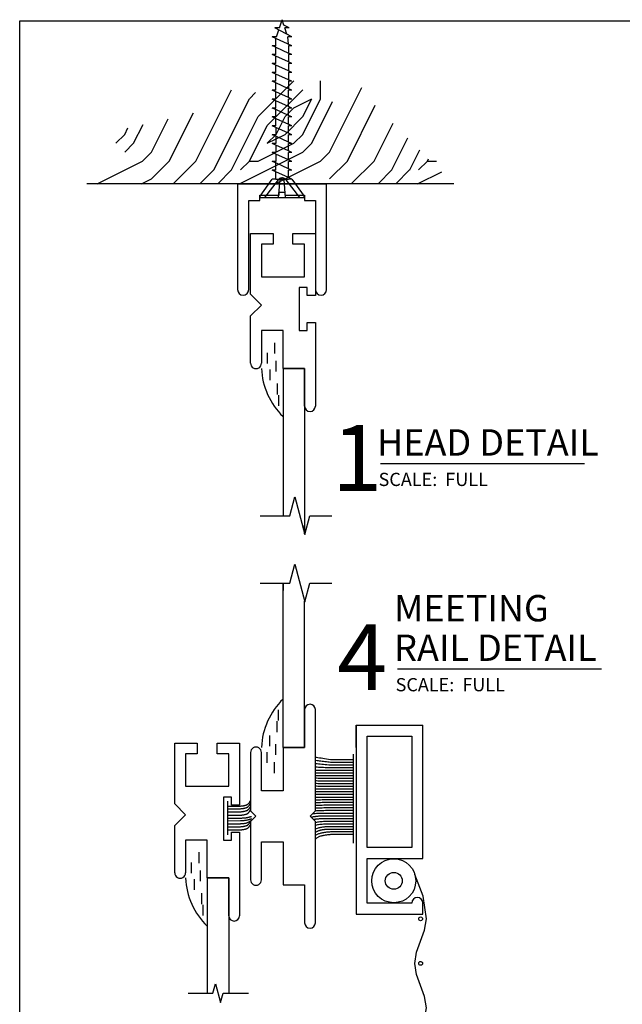
# Model space of a CAD drawing. Extents: x -0.1 to 7.7, y -0.2 to 10.
# Drawn here: x -0.1 to 3.3, y 4.5 to 10 of the extents above; entities that cross this region are included whole.
import ezdxf

# ---------------------------------------------------------------- set-up
doc = ezdxf.new("R2010")
doc.units = 0
doc.header["$MEASUREMENT"] = 0
doc.linetypes.add('HIDDEN', pattern=[0.375, 0.25, -0.125])
for name, color, linetype in [('1', 7, 'Continuous'), ('TRDETAIL1', 7, 'Continuous'), ('TRDETAIL2', 7, 'Continuous'), ('TRDETAIL3', 7, 'Continuous'), ('TRTEXT', 6, 'Continuous')]:
    doc.layers.add(name, color=color, linetype=linetype)
doc.styles.add('ARIAL', font='arial.ttf')
doc.styles.add('ARIALB', font='arialbd.ttf')

# ---------------------------------------------------------------- blocks, each defined once
blk = doc.blocks.new('FLAT')
at = {"linetype": 'Continuous'}
blk.add_line((0, 0.2435), (0, 0.005), dxfattribs=at)
at = {"linetype": 'HIDDEN'}
for p, q in [((0.0995, 0.1463), (0, 0.2222)), ((0, 0.1436), (0.0992, 0.1355)), ((0, 0.1049), (0.0992, 0.113)), ((0.0995, 0.1022), (0, 0.0263))]:
    blk.add_line(p, q, dxfattribs=at)
at = {"color": 7, "linetype": 'Continuous'}
for p, q in [((0.0079, 0.2476), (0.1036, 0.1798)), ((0.1036, 0.16), (0.1036, 0.1798)), ((0.1447, 0.16), (0.1536, 0.1798)), ((0.1536, 0.16), (0.1536, 0.1798)), ((0.1947, 0.16), (0.2036, 0.1798)), ((0.2036, 0.16), (0.2036, 0.1798)), ((0.2447, 0.16), (0.2536, 0.1798)), ((0.2536, 0.16), (0.2536, 0.1798)), ((0.2947, 0.16), (0.3036, 0.1798)), ((0.3036, 0.16), (0.3036, 0.1798)), ((0.3447, 0.16), (0.3536, 0.1798)), ((0.3536, 0.16), (0.3536, 0.1798)), ((0.3947, 0.16), (0.4036, 0.1798)), ((0.4036, 0.16), (0.4036, 0.1798)), ((0.4447, 0.16), (0.4536, 0.1798)), ((0.4536, 0.16), (0.4536, 0.1798)), ((0.4947, 0.16), (0.5036, 0.1798)), ((0.5036, 0.16), (0.5036, 0.1798)), ((0.5447, 0.16), (0.5536, 0.1798)), ((0.5536, 0.16), (0.5536, 0.1798)), ((0.5947, 0.16), (0.6036, 0.1798)), ((0.6036, 0.16), (0.6036, 0.1798)), ((0.6447, 0.16), (0.6536, 0.1798)), ((0.6536, 0.16), (0.6536, 0.1798)), ((0.6947, 0.16), (0.7036, 0.1798)), ((0.7036, 0.16), (0.7036, 0.1798)), ((0.7447, 0.16), (0.7536, 0.1798)), ((0.7536, 0.16), (0.7536, 0.1798)), ((0.7947, 0.16), (0.8036, 0.1798)), ((0.8036, 0.16), (0.8036, 0.1798)), ((0.8447, 0.16), (0.8536, 0.1798)), ((0.8536, 0.0689), (0.9036, 0.1798)), ((0.8536, 0.16), (0.8536, 0.1798)), ((0.9036, 0.1559), (0.9036, 0.1798)), ((0.1036, 0.16), (0.1447, 0.16)), ((0.1036, 0.16), (0.1036, 0.088)), ((0.1123, 0.088), (0.1447, 0.16)), ((0.1536, 0.16), (0.1947, 0.16)), ((0.1623, 0.088), (0.1947, 0.16)), ((0.2447, 0.16), (0.2036, 0.16)), ((0.2123, 0.088), (0.2447, 0.16)), ((0.2947, 0.16), (0.2536, 0.16)), ((0.2623, 0.088), (0.2947, 0.16)), ((0.3447, 0.16), (0.3036, 0.16)), ((0.3123, 0.088), (0.3447, 0.16)), ((0.3947, 0.16), (0.3536, 0.16)), ((0.3623, 0.088), (0.3947, 0.16)), ((0.4036, 0.16), (0.4447, 0.16)), ((0.4447, 0.16), (0.4123, 0.088)), ((0.4536, 0.16), (0.4947, 0.16)), ((0.4623, 0.088), (0.4947, 0.16)), ((0.5036, 0.16), (0.5447, 0.16)), ((0.5123, 0.088), (0.5447, 0.16)), ((0.5536, 0.16), (0.5947, 0.16)), ((0.5623, 0.088), (0.5947, 0.16)), ((0.6036, 0.16), (0.6447, 0.16)), ((0.6123, 0.088), (0.6447, 0.16)), ((0.6536, 0.16), (0.6947, 0.16)), ((0.6623, 0.088), (0.6947, 0.16)), ((0.7036, 0.16), (0.7447, 0.16)), ((0.7123, 0.088), (0.7447, 0.16)), ((0.7536, 0.16), (0.7947, 0.16)), ((0.7623, 0.088), (0.7947, 0.16)), ((0.8036, 0.16), (0.8447, 0.16)), ((0.8447, 0.16), (0.8123, 0.088)), ((0.8536, 0.16), (0.8943, 0.159)), ((0.9036, 0.0689), (0.9536, 0.1652)), ((0.9036, 0.1559), (0.9422, 0.1432)), ((0.9536, 0.1394), (0.9536, 0.1652)), ((0.9536, 0.1394), (1, 0.1242)), ((0.9536, 0.0835), (0.9695, 0.1141)), ((0.9695, 0.1141), (1, 0.1242)), ((0.1036, 0.0689), (0.0079, 0.0009)), ((0.1036, 0.0689), (0.1036, 0.088)), ((0.1036, 0.0689), (0.1123, 0.088)), ((0.1123, 0.088), (0.1536, 0.088)), ((0.1536, 0.0689), (0.1536, 0.088)), ((0.1536, 0.0689), (0.1623, 0.088)), ((0.1623, 0.088), (0.2036, 0.088)), ((0.2036, 0.0689), (0.2036, 0.088)), ((0.2036, 0.0689), (0.2123, 0.088)), ((0.2123, 0.088), (0.2536, 0.088)), ((0.2536, 0.0689), (0.2536, 0.088)), ((0.2536, 0.0689), (0.2623, 0.088)), ((0.2623, 0.088), (0.3036, 0.088)), ((0.3036, 0.0689), (0.3036, 0.088)), ((0.3036, 0.0689), (0.3123, 0.088)), ((0.3123, 0.088), (0.3536, 0.088)), ((0.3536, 0.0689), (0.3536, 0.088)), ((0.3536, 0.0689), (0.3623, 0.088)), ((0.3623, 0.088), (0.4036, 0.088)), ((0.4036, 0.0689), (0.4036, 0.088)), ((0.4036, 0.0689), (0.4123, 0.088)), ((0.4123, 0.088), (0.4536, 0.088)), ((0.4536, 0.0689), (0.4536, 0.088)), ((0.4536, 0.0689), (0.4623, 0.088)), ((0.4623, 0.088), (0.5036, 0.088)), ((0.5036, 0.0689), (0.5036, 0.088)), ((0.5036, 0.0689), (0.5123, 0.088)), ((0.5123, 0.088), (0.5536, 0.088)), ((0.5536, 0.0689), (0.5536, 0.088)), ((0.5536, 0.0689), (0.5623, 0.088)), ((0.5623, 0.088), (0.6036, 0.088)), ((0.6036, 0.0689), (0.6036, 0.088)), ((0.6036, 0.0689), (0.6123, 0.088)), ((0.6536, 0.088), (0.6123, 0.088)), ((0.6536, 0.0689), (0.6536, 0.088)), ((0.6536, 0.0689), (0.6623, 0.088)), ((0.7036, 0.088), (0.6623, 0.088)), ((0.7036, 0.0689), (0.7036, 0.088)), ((0.7036, 0.0689), (0.7123, 0.088)), ((0.7536, 0.088), (0.7123, 0.088)), ((0.7536, 0.0689), (0.7536, 0.088)), ((0.7536, 0.0689), (0.7623, 0.088)), ((0.8036, 0.088), (0.7623, 0.088)), ((0.8036, 0.0689), (0.8036, 0.088)), ((0.8036, 0.0689), (0.8123, 0.088)), ((0.8536, 0.088), (0.8123, 0.088)), ((0.8536, 0.0689), (0.8536, 0.088)), ((0.8623, 0.088), (0.9036, 0.0922)), ((0.9036, 0.0689), (0.9036, 0.0922)), ((0.9183, 0.0971), (0.9536, 0.1088)), ((0.9536, 0.0835), (0.9536, 0.1088))]:
    blk.add_line(p, q, dxfattribs=at)
at = {"linetype": 'Continuous'}
for centre, radius, start, end in [((0.005, 0.2435), 0.005, 54.6899, 180), ((0.0828, 0.1244), 0.0276, 48.0312, 52.6745), ((0.005, 0.005), 0.005, 180, 305.3614)]:
    blk.add_arc(centre, radius, start, end, dxfattribs=at)
at = {"linetype": 'HIDDEN'}
for centre, radius, start, end in [((0.0976, 0.1408), 0.00552, 287.1028, 48.0309), ((0.0976, 0.1077), 0.00552, 311.9688, 72.8969), ((0.0828, 0.1244), 0.0276, 0, 52.6745), ((0.0828, 0.1241), 0.0276, 307.3255, 360)]:
    blk.add_arc(centre, radius, start, end, dxfattribs=at)

msp = doc.modelspace()

# ---------------------------------------------------------------- linework, layer by layer
at = {"color": 7, "linetype": 'Continuous'}
for p, q in [((1.2213, 9.4419), (1.4213, 9.6419)), ((1.5713, 9.5419), (1.5713, 9.6419)), ((0.8713, 9.1919), (1.0713, 9.5919)), ((1.1713, 9.5419), (1.2063, 9.577)), ((1.2713, 9.3919), (1.4713, 9.5919)), ((1.6213, 9.2419), (1.8027, 9.6049)), ((0.9713, 9.1419), (1.1713, 9.5419)), ((1.4213, 9.4919), (1.5213, 9.5419)), ((1.4713, 9.4419), (1.5213, 9.5419)), ((1.4713, 9.3419), (1.5713, 9.5419)), ((1.5213, 9.2919), (1.6386, 9.5267)), ((0.7213, 9.1919), (0.8566, 9.4627)), ((1.3713, 9.4419), (1.4212, 9.4919)), ((1.7213, 9.1919), (1.8779, 9.5051)), ((0.6213, 9.2419), (0.7153, 9.4301)), ((1.0713, 9.1419), (1.2213, 9.4419)), ((1.3213, 9.3419), (1.3713, 9.4419)), ((1.3713, 9.3419), (1.4713, 9.4419)), ((0.4713, 9.3419), (0.4892, 9.3779)), ((0.5213, 9.2919), (0.574, 9.3975)), ((1.1713, 9.1919), (1.2713, 9.3919)), ((1.8713, 9.1919), (1.9779, 9.4051)), ((0.4213, 9.2919), (0.4713, 9.3419)), ((1.2713, 9.2919), (1.3213, 9.3419)), ((1.2713, 9.2919), (1.3713, 9.3419)), ((1.4213, 9.2919), (1.4713, 9.3419)), ((1.9713, 9.1419), (2.0612, 9.3218)), ((0.4713, 9.2419), (0.5213, 9.2919)), ((0.5713, 9.1919), (0.6213, 9.2419)), ((1.116, 9.0643), (1.4713, 9.2419)), ((1.2213, 9.1919), (1.4213, 9.2919)), ((1.4713, 9.2419), (1.5213, 9.2919)), ((1.5713, 9.1919), (1.6213, 9.2419)), ((2.0713, 9.1419), (2.1279, 9.2551)), ((0.316, 9.0643), (0.5713, 9.1919)), ((0.6213, 9.0919), (0.7213, 9.1919)), ((0.7436, 9.0643), (0.8713, 9.1919)), ((1.1213, 9.1419), (1.1713, 9.1919)), ((1.1713, 9.1919), (1.2213, 9.1919)), ((1.316, 9.0643), (1.5713, 9.1919)), ((1.6213, 9.0919), (1.7213, 9.1919)), ((1.7436, 9.0643), (1.8713, 9.1919)), ((2.1213, 9.1419), (2.1713, 9.1919)), ((2.1713, 9.1919), (2.1779, 9.2051)), ((2.1713, 9.1919), (2.2213, 9.1919)), ((0.8936, 9.0643), (0.9713, 9.1419)), ((0.9936, 9.0643), (1.0712, 9.1419)), ((1.8936, 9.0643), (1.9713, 9.1419)), ((1.9936, 9.0643), (2.0712, 9.1419)), ((2.116, 9.0643), (2.2511, 9.1319)), ((0.566, 9.0643), (0.6213, 9.0919)), ((2.3187, 9.0643), (0.2591, 9.0643)), ((2.316, 9.0643), (2.3178, 9.0652)), ((1.5419, 5.5393), (1.5419, 6.1087)), ((1.7705, 6.0216), (2.1456, 6.0216)), ((1.7705, 6.0216), (1.7705, 4.9591)), ((1.7705, 5.8966), (1.7705, 6.0216)), ((2.1456, 5.2716), (2.1456, 6.0216)), ((1.8329, 5.3341), (1.8329, 5.9591)), ((1.8329, 5.9591), (2.0832, 5.9591)), ((2.0832, 5.9591), (2.0832, 5.3341)), ((1.5475, 5.8401), (1.5419, 5.8415)), ((1.5448, 5.8228), (1.5419, 5.8232)), ((1.5517, 5.8218), (1.5448, 5.8228)), ((1.5554, 5.8385), (1.5475, 5.8401)), ((1.5586, 5.8208), (1.5517, 5.8218)), ((1.564, 5.8368), (1.5554, 5.8385)), ((1.5658, 5.8198), (1.5586, 5.8208)), ((1.5734, 5.8352), (1.564, 5.8368)), ((1.5731, 5.8187), (1.5658, 5.8198)), ((1.5805, 5.8177), (1.5731, 5.8187)), ((1.5833, 5.8335), (1.5734, 5.8352)), ((1.588, 5.8167), (1.5805, 5.8177)), ((1.5938, 5.8318), (1.5833, 5.8335)), ((1.5956, 5.8157), (1.588, 5.8167)), ((1.6046, 5.8302), (1.5938, 5.8318)), ((1.6034, 5.8147), (1.5956, 5.8157)), ((1.6111, 5.8137), (1.6034, 5.8147)), ((1.6156, 5.8285), (1.6046, 5.8302)), ((1.6189, 5.8128), (1.6111, 5.8137)), ((1.6268, 5.8269), (1.6156, 5.8285)), ((1.6267, 5.8118), (1.6189, 5.8128)), ((1.7522, 5.8117), (1.6267, 5.8118)), ((1.7523, 5.8268), (1.6268, 5.8269)), ((1.7562, 5.3577), (1.7562, 5.8577)), ((1.5435, 5.8044), (1.5419, 5.8047)), ((1.5449, 5.785), (1.5419, 5.7853)), ((1.549, 5.7671), (1.5419, 5.7672)), ((1.5512, 5.8035), (1.5435, 5.8044)), ((1.552, 5.7846), (1.5449, 5.785)), ((1.5587, 5.7669), (1.549, 5.7671)), ((1.5594, 5.8026), (1.5512, 5.8035)), ((1.5598, 5.7841), (1.552, 5.7846)), ((1.5691, 5.7668), (1.5587, 5.7669)), ((1.5681, 5.8017), (1.5594, 5.8026)), ((1.5682, 5.7837), (1.5598, 5.7841)), ((1.5773, 5.8008), (1.5681, 5.8017)), ((1.5772, 5.7833), (1.5682, 5.7837)), ((1.58, 5.7667), (1.5691, 5.7668)), ((1.5865, 5.783), (1.5772, 5.7833)), ((1.5867, 5.7999), (1.5773, 5.8008)), ((1.5913, 5.7667), (1.58, 5.7667)), ((1.5963, 5.7826), (1.5865, 5.783)), ((1.5965, 5.7991), (1.5867, 5.7999)), ((1.603, 5.7666), (1.5913, 5.7667)), ((1.6063, 5.7823), (1.5963, 5.7826)), ((1.6065, 5.7983), (1.5965, 5.7991)), ((1.6148, 5.7666), (1.603, 5.7666)), ((1.6165, 5.7819), (1.6063, 5.7823)), ((1.6166, 5.7975), (1.6065, 5.7983)), ((1.6267, 5.7665), (1.6148, 5.7666)), ((1.6267, 5.7816), (1.6165, 5.7819)), ((1.6267, 5.7967), (1.6166, 5.7975)), ((1.7522, 5.7966), (1.6267, 5.7967)), ((1.7522, 5.7816), (1.6267, 5.7816)), ((1.7522, 5.7665), (1.6267, 5.7665)), ((1.5446, 5.7519), (1.5419, 5.7519)), ((1.5483, 5.7362), (1.5419, 5.7362)), ((1.5473, 5.7227), (1.5419, 5.723)), ((1.5478, 5.7079), (1.5419, 5.7084)), ((1.5552, 5.7518), (1.5446, 5.7519)), ((1.5571, 5.7222), (1.5473, 5.7227)), ((1.5553, 5.7075), (1.5478, 5.7079)), ((1.5561, 5.7362), (1.5483, 5.7362)), ((1.5663, 5.7518), (1.5552, 5.7518)), ((1.5632, 5.7071), (1.5553, 5.7075)), ((1.5641, 5.7362), (1.5561, 5.7362)), ((1.567, 5.7219), (1.5571, 5.7222)), ((1.5716, 5.7068), (1.5632, 5.7071)), ((1.5725, 5.7362), (1.5641, 5.7362)), ((1.5779, 5.7517), (1.5663, 5.7518)), ((1.5769, 5.7216), (1.567, 5.7219)), ((1.5803, 5.7066), (1.5716, 5.7068)), ((1.5811, 5.7363), (1.5725, 5.7362)), ((1.5868, 5.7214), (1.5769, 5.7216)), ((1.5898, 5.7516), (1.5779, 5.7517)), ((1.5893, 5.7065), (1.5803, 5.7066)), ((1.59, 5.7363), (1.5811, 5.7363)), ((1.5968, 5.7213), (1.5868, 5.7214)), ((1.5986, 5.7064), (1.5893, 5.7065)), ((1.6019, 5.7516), (1.5898, 5.7516)), ((1.599, 5.7363), (1.59, 5.7363)), ((1.6068, 5.7213), (1.5968, 5.7213)), ((1.6081, 5.7064), (1.5986, 5.7064)), ((1.6082, 5.7363), (1.599, 5.7363)), ((1.6143, 5.7515), (1.6019, 5.7516)), ((1.6167, 5.7212), (1.6068, 5.7213)), ((1.6176, 5.7064), (1.6081, 5.7064)), ((1.6174, 5.7363), (1.6082, 5.7363)), ((1.6267, 5.7514), (1.6143, 5.7515)), ((1.6267, 5.7212), (1.6167, 5.7212)), ((1.6267, 5.7363), (1.6174, 5.7363)), ((1.6272, 5.7063), (1.6176, 5.7064)), ((1.7522, 5.7514), (1.6267, 5.7514)), ((1.7522, 5.7363), (1.6267, 5.7363)), ((1.7522, 5.7212), (1.6267, 5.7212)), ((1.7522, 5.7061), (1.6267, 5.7062)), ((1.5478, 5.6928), (1.5408, 5.6934)), ((1.5478, 5.6778), (1.5419, 5.6782)), ((1.5478, 5.6627), (1.5419, 5.6631)), ((1.5478, 5.6476), (1.5419, 5.648)), ((1.5553, 5.6924), (1.5478, 5.6928)), ((1.5553, 5.6773), (1.5478, 5.6778)), ((1.5553, 5.6622), (1.5478, 5.6627)), ((1.5553, 5.6471), (1.5478, 5.6476)), ((1.5632, 5.692), (1.5553, 5.6924)), ((1.5632, 5.6769), (1.5553, 5.6773)), ((1.5632, 5.6618), (1.5553, 5.6622)), ((1.5633, 5.6467), (1.5553, 5.6471)), ((1.5716, 5.6917), (1.5632, 5.692)), ((1.5716, 5.6766), (1.5632, 5.6769)), ((1.5716, 5.6616), (1.5632, 5.6618)), ((1.5716, 5.6465), (1.5633, 5.6467)), ((1.5803, 5.6915), (1.5716, 5.6917)), ((1.5803, 5.6764), (1.5716, 5.6766)), ((1.5803, 5.6614), (1.5716, 5.6616)), ((1.5803, 5.6463), (1.5716, 5.6465)), ((1.5894, 5.6914), (1.5803, 5.6915)), ((1.5894, 5.6763), (1.5803, 5.6764)), ((1.5894, 5.6612), (1.5803, 5.6614)), ((1.5894, 5.6461), (1.5803, 5.6463)), ((1.5986, 5.6913), (1.5894, 5.6914)), ((1.5986, 5.6762), (1.5894, 5.6763)), ((1.5986, 5.6611), (1.5894, 5.6612)), ((1.5986, 5.6461), (1.5894, 5.6461)), ((1.6081, 5.6913), (1.5986, 5.6913)), ((1.6081, 5.6762), (1.5986, 5.6762)), ((1.6081, 5.6611), (1.5986, 5.6611)), ((1.6081, 5.646), (1.5986, 5.6461)), ((1.6176, 5.6913), (1.6081, 5.6913)), ((1.6176, 5.6762), (1.6081, 5.6762)), ((1.6176, 5.6611), (1.6081, 5.6611)), ((1.6176, 5.646), (1.6081, 5.646)), ((1.6272, 5.6913), (1.6176, 5.6913)), ((1.6272, 5.6762), (1.6176, 5.6762)), ((1.6272, 5.6611), (1.6176, 5.6611)), ((1.6272, 5.646), (1.6176, 5.646)), ((1.7522, 5.691), (1.6267, 5.6911)), ((1.7522, 5.6764), (1.6267, 5.6765)), ((1.7522, 5.6613), (1.6267, 5.6614)), ((1.7522, 5.6467), (1.6267, 5.6467)), ((1.5478, 5.6325), (1.5419, 5.6329)), ((1.7522, 5.6142), (1.5419, 5.6142)), ((1.5473, 5.5998), (1.5419, 5.5994)), ((1.5547, 5.6003), (1.5473, 5.5998)), ((1.5553, 5.632), (1.5478, 5.6325)), ((1.5627, 5.6006), (1.5547, 5.6003)), ((1.5633, 5.6317), (1.5553, 5.632)), ((1.5711, 5.6009), (1.5627, 5.6006)), ((1.5716, 5.6314), (1.5633, 5.6317)), ((1.5798, 5.6011), (1.5711, 5.6009)), ((1.5804, 5.6312), (1.5716, 5.6314)), ((1.5888, 5.6012), (1.5798, 5.6011)), ((1.5894, 5.631), (1.5804, 5.6312)), ((1.5981, 5.6013), (1.5888, 5.6012)), ((1.5986, 5.631), (1.5894, 5.631)), ((1.6075, 5.6014), (1.5981, 5.6013)), ((1.6081, 5.6309), (1.5986, 5.631)), ((1.6171, 5.6014), (1.6075, 5.6014)), ((1.6176, 5.6309), (1.6081, 5.6309)), ((1.6267, 5.6014), (1.6171, 5.6014)), ((1.6273, 5.6309), (1.6176, 5.6309)), ((1.7522, 5.6316), (1.6267, 5.6317)), ((1.7522, 5.6013), (1.6267, 5.6014)), ((1.0486, 5.5667), (1.1216, 5.567)), ((1.5472, 5.5394), (1.5402, 5.5389)), ((1.5473, 5.5847), (1.5419, 5.5843)), ((1.5472, 5.5696), (1.5419, 5.5692)), ((1.5472, 5.5545), (1.5419, 5.5541)), ((1.5547, 5.5701), (1.5472, 5.5696)), ((1.5547, 5.555), (1.5472, 5.5545)), ((1.5547, 5.5399), (1.5472, 5.5394)), ((1.5547, 5.5852), (1.5473, 5.5847)), ((1.5627, 5.5855), (1.5547, 5.5852)), ((1.5627, 5.5705), (1.5547, 5.5701)), ((1.5627, 5.5554), (1.5547, 5.555)), ((1.5627, 5.5403), (1.5547, 5.5399)), ((1.5711, 5.5858), (1.5627, 5.5855)), ((1.571, 5.5707), (1.5627, 5.5705)), ((1.571, 5.5556), (1.5627, 5.5554)), ((1.571, 5.5406), (1.5627, 5.5403)), ((1.5798, 5.5709), (1.571, 5.5707)), ((1.5798, 5.5558), (1.571, 5.5556)), ((1.5798, 5.5408), (1.571, 5.5406)), ((1.5798, 5.586), (1.5711, 5.5858)), ((1.5888, 5.5861), (1.5798, 5.586)), ((1.5888, 5.5711), (1.5798, 5.5709)), ((1.5888, 5.556), (1.5798, 5.5558)), ((1.5888, 5.5409), (1.5798, 5.5408)), ((1.5981, 5.5862), (1.5888, 5.5861)), ((1.5981, 5.5711), (1.5888, 5.5711)), ((1.5981, 5.5561), (1.5888, 5.556)), ((1.598, 5.541), (1.5888, 5.5409)), ((1.6075, 5.541), (1.598, 5.541)), ((1.6075, 5.5863), (1.5981, 5.5862)), ((1.6075, 5.5712), (1.5981, 5.5711)), ((1.6075, 5.5561), (1.5981, 5.5561)), ((1.6171, 5.5863), (1.6075, 5.5863)), ((1.6171, 5.5712), (1.6075, 5.5712)), ((1.6171, 5.5561), (1.6075, 5.5561)), ((1.617, 5.541), (1.6075, 5.541)), ((1.6267, 5.541), (1.617, 5.541)), ((1.6267, 5.5863), (1.6171, 5.5863)), ((1.6267, 5.5712), (1.6171, 5.5712)), ((1.6267, 5.5561), (1.6171, 5.5561)), ((1.7522, 5.5862), (1.6267, 5.5863)), ((1.7522, 5.5712), (1.6267, 5.5712)), ((1.7522, 5.5561), (1.6267, 5.5561)), ((1.7522, 5.541), (1.6267, 5.541)), ((1.0475, 5.5155), (1.1217, 5.5156)), ((1.0475, 5.499), (1.1212, 5.4992)), ((1.0475, 5.4845), (1.122, 5.4848)), ((1.5221, 5.5043), (1.519, 5.5035)), ((1.5255, 5.505), (1.5221, 5.5043)), ((1.529, 5.5056), (1.5255, 5.505)), ((1.5337, 5.5232), (1.5277, 5.5225)), ((1.5326, 5.5061), (1.529, 5.5056)), ((1.5361, 5.4915), (1.5325, 5.491)), ((1.5361, 5.5066), (1.5326, 5.5061)), ((1.5402, 5.5238), (1.5337, 5.5232)), ((1.5397, 5.5071), (1.5361, 5.5066)), ((1.5397, 5.492), (1.5361, 5.4915)), ((1.5432, 5.5075), (1.5397, 5.5071)), ((1.5432, 5.4924), (1.5397, 5.492)), ((1.5472, 5.5244), (1.5402, 5.5238)), ((1.5465, 5.5079), (1.5432, 5.5075)), ((1.5465, 5.4928), (1.5432, 5.4924)), ((1.5496, 5.5083), (1.5465, 5.5079)), ((1.5496, 5.4932), (1.5465, 5.4928)), ((1.5547, 5.5248), (1.5472, 5.5244)), ((1.5526, 5.5086), (1.5496, 5.5083)), ((1.5526, 5.4935), (1.5496, 5.4932)), ((1.5557, 5.5089), (1.5526, 5.5086)), ((1.5557, 5.4938), (1.5526, 5.4935)), ((1.5627, 5.5252), (1.5547, 5.5248)), ((1.5588, 5.5092), (1.5557, 5.5089)), ((1.5588, 5.4941), (1.5557, 5.4938)), ((1.5622, 5.5095), (1.5588, 5.5092)), ((1.5622, 5.4944), (1.5588, 5.4941)), ((1.5658, 5.5097), (1.5622, 5.5095)), ((1.5658, 5.4946), (1.5622, 5.4944)), ((1.571, 5.5255), (1.5627, 5.5252)), ((1.5699, 5.5099), (1.5658, 5.5097)), ((1.5699, 5.4948), (1.5658, 5.4946)), ((1.573, 5.4784), (1.5662, 5.4776)), ((1.5745, 5.5101), (1.5699, 5.5099)), ((1.5745, 5.495), (1.5699, 5.4948)), ((1.5798, 5.5257), (1.571, 5.5255)), ((1.5801, 5.479), (1.573, 5.4784)), ((1.5796, 5.5102), (1.5745, 5.5101)), ((1.5796, 5.4952), (1.5745, 5.495)), ((1.5853, 5.5104), (1.5796, 5.5102)), ((1.5853, 5.4953), (1.5796, 5.4952)), ((1.5888, 5.5258), (1.5798, 5.5257)), ((1.5874, 5.4795), (1.5801, 5.479)), ((1.5915, 5.5105), (1.5853, 5.5104)), ((1.5915, 5.4954), (1.5853, 5.4953)), ((1.595, 5.4799), (1.5874, 5.4795)), ((1.598, 5.5259), (1.5888, 5.5258)), ((1.5981, 5.5106), (1.5915, 5.5105)), ((1.5981, 5.4955), (1.5915, 5.4954)), ((1.6028, 5.4801), (1.595, 5.4799)), ((1.6075, 5.5259), (1.598, 5.5259)), ((1.605, 5.5107), (1.5981, 5.5106)), ((1.605, 5.4956), (1.5981, 5.4955)), ((1.6106, 5.4804), (1.6028, 5.4801)), ((1.6121, 5.5107), (1.605, 5.5107)), ((1.6121, 5.4956), (1.605, 5.4956)), ((1.617, 5.5259), (1.6075, 5.5259)), ((1.6186, 5.4805), (1.6106, 5.4804)), ((1.6193, 5.5108), (1.6121, 5.5107)), ((1.6193, 5.4957), (1.6121, 5.4956)), ((1.6267, 5.5259), (1.617, 5.5259)), ((1.6266, 5.4807), (1.6186, 5.4805)), ((1.6267, 5.5109), (1.6193, 5.5108)), ((1.6267, 5.4958), (1.6193, 5.4957)), ((1.7521, 5.4806), (1.6266, 5.4807)), ((1.7522, 5.5259), (1.6267, 5.5259)), ((1.7522, 5.5108), (1.6267, 5.5109)), ((1.7522, 5.4957), (1.6267, 5.4958)), ((1.0475, 5.4331), (1.1222, 5.4333)), ((1.5425, 5.473), (1.5418, 5.4728)), ((1.5425, 5.4579), (1.5418, 5.4577)), ((1.542, 5.4367), (1.5418, 5.4366)), ((1.5468, 5.4387), (1.542, 5.4367)), ((1.5479, 5.4743), (1.5425, 5.473)), ((1.5479, 5.4593), (1.5425, 5.4579)), ((1.5517, 5.4405), (1.5468, 5.4387)), ((1.5537, 5.4756), (1.5479, 5.4743)), ((1.5537, 5.4605), (1.5479, 5.4593)), ((1.5535, 5.4246), (1.5505, 5.423)), ((1.5566, 5.4421), (1.5517, 5.4405)), ((1.5565, 5.426), (1.5535, 5.4246)), ((1.5598, 5.4767), (1.5537, 5.4756)), ((1.5598, 5.4616), (1.5537, 5.4605)), ((1.5594, 5.4273), (1.5565, 5.426)), ((1.5615, 5.4436), (1.5566, 5.4421)), ((1.5623, 5.4284), (1.5594, 5.4273)), ((1.5662, 5.4776), (1.5598, 5.4767)), ((1.5662, 5.4625), (1.5598, 5.4616)), ((1.5665, 5.4448), (1.5615, 5.4436)), ((1.5652, 5.4294), (1.5623, 5.4284)), ((1.5681, 5.4303), (1.5652, 5.4294)), ((1.573, 5.4633), (1.5662, 5.4625)), ((1.5714, 5.4459), (1.5665, 5.4448)), ((1.571, 5.4311), (1.5681, 5.4303)), ((1.574, 5.4318), (1.571, 5.4311)), ((1.5763, 5.4468), (1.5714, 5.4459)), ((1.5801, 5.4639), (1.573, 5.4633)), ((1.5771, 5.4323), (1.574, 5.4318)), ((1.5812, 5.4476), (1.5763, 5.4468)), ((1.5803, 5.4328), (1.5771, 5.4323)), ((1.5874, 5.4644), (1.5801, 5.4639)), ((1.5836, 5.4333), (1.5803, 5.4328)), ((1.586, 5.4483), (1.5812, 5.4476)), ((1.587, 5.4336), (1.5836, 5.4333)), ((1.5907, 5.4489), (1.586, 5.4483)), ((1.5904, 5.4339), (1.587, 5.4336)), ((1.595, 5.4648), (1.5874, 5.4644)), ((1.5938, 5.4342), (1.5904, 5.4339)), ((1.5954, 5.4493), (1.5907, 5.4489)), ((1.5972, 5.4344), (1.5938, 5.4342)), ((1.6027, 5.4651), (1.595, 5.4648)), ((1.6, 5.4497), (1.5954, 5.4493)), ((1.6005, 5.4346), (1.5972, 5.4344)), ((1.6045, 5.45), (1.6, 5.4497)), ((1.6038, 5.4348), (1.6005, 5.4346)), ((1.6106, 5.4653), (1.6027, 5.4651)), ((1.6069, 5.4349), (1.6038, 5.4348)), ((1.609, 5.4503), (1.6045, 5.45)), ((1.6099, 5.4351), (1.6069, 5.4349)), ((1.6134, 5.4505), (1.609, 5.4503)), ((1.6128, 5.4352), (1.6099, 5.4351)), ((1.6186, 5.4654), (1.6106, 5.4653)), ((1.6157, 5.4354), (1.6128, 5.4352)), ((1.6179, 5.4507), (1.6134, 5.4505)), ((1.6185, 5.4355), (1.6157, 5.4354)), ((1.6223, 5.4508), (1.6179, 5.4507)), ((1.6212, 5.4356), (1.6185, 5.4355)), ((1.6266, 5.4656), (1.6186, 5.4654)), ((1.6239, 5.4358), (1.6212, 5.4356)), ((1.6266, 5.451), (1.6223, 5.4508)), ((1.6266, 5.4359), (1.6239, 5.4358)), ((1.7521, 5.4655), (1.6266, 5.4656)), ((1.7521, 5.4509), (1.6266, 5.451)), ((1.7521, 5.4358), (1.6266, 5.4359)), ((1.5442, 5.4196), (1.5418, 5.4181)), ((1.5437, 5.4024), (1.5418, 5.4012)), ((1.5428, 5.3816), (1.5418, 5.3806)), ((1.5456, 5.3841), (1.5428, 5.3816)), ((1.5475, 5.4046), (1.5437, 5.4024)), ((1.5474, 5.4214), (1.5442, 5.4196)), ((1.5485, 5.3864), (1.5456, 5.3841)), ((1.5505, 5.423), (1.5474, 5.4214)), ((1.5513, 5.4066), (1.5475, 5.4046)), ((1.5515, 5.3886), (1.5485, 5.3864)), ((1.5553, 5.4084), (1.5513, 5.4066)), ((1.5547, 5.3905), (1.5515, 5.3886)), ((1.5581, 5.3923), (1.5547, 5.3905)), ((1.5593, 5.41), (1.5553, 5.4084)), ((1.5618, 5.394), (1.5581, 5.3923)), ((1.5636, 5.4116), (1.5593, 5.41)), ((1.5657, 5.3955), (1.5618, 5.394)), ((1.5679, 5.4129), (1.5636, 5.4116)), ((1.5699, 5.3969), (1.5657, 5.3955)), ((1.5724, 5.4142), (1.5679, 5.4129)), ((1.5741, 5.3982), (1.5699, 5.3969)), ((1.5771, 5.4153), (1.5724, 5.4142)), ((1.5785, 5.3993), (1.5741, 5.3982)), ((1.582, 5.4163), (1.5771, 5.4153)), ((1.5829, 5.4004), (1.5785, 5.3993)), ((1.5871, 5.4171), (1.582, 5.4163)), ((1.5874, 5.4013), (1.5829, 5.4004)), ((1.5924, 5.4179), (1.5871, 5.4171)), ((1.5919, 5.4022), (1.5874, 5.4013)), ((1.5963, 5.4029), (1.5919, 5.4022)), ((1.5979, 5.4186), (1.5924, 5.4179)), ((1.6007, 5.4035), (1.5963, 5.4029)), ((1.6035, 5.4192), (1.5979, 5.4186)), ((1.6051, 5.4041), (1.6007, 5.4035)), ((1.6092, 5.4198), (1.6035, 5.4192)), ((1.6094, 5.4046), (1.6051, 5.4041)), ((1.6149, 5.4203), (1.6092, 5.4198)), ((1.6138, 5.405), (1.6094, 5.4046)), ((1.6181, 5.4054), (1.6138, 5.405)), ((1.6208, 5.4208), (1.6149, 5.4203)), ((1.6223, 5.4058), (1.6181, 5.4054)), ((1.6266, 5.4213), (1.6208, 5.4208)), ((1.6266, 5.4062), (1.6223, 5.4058)), ((1.7521, 5.4212), (1.6266, 5.4213)), ((1.7521, 5.4061), (1.6266, 5.4062)), ((2.0832, 5.3341), (1.8329, 5.3341)), ((1.8329, 5.0216), (1.8329, 5.2716)), ((1.8329, 5.2716), (2.1456, 5.2716)), ((2.0832, 5.0216), (1.8329, 5.0216)), ((2.1456, 4.9591), (2.1456, 5.0216)), ((1.7705, 4.9591), (2.1456, 4.9591))]:
    msp.add_line(p, q, dxfattribs=at)
at = {"color": 7}
msp.add_lwpolyline([(-0.1186, 9.9809), (7.6123, 9.9809), (7.6123, -0.0144), (-0.1186, -0.0144)], close=True, dxfattribs=at)
at = {"color": 7, "linetype": 'Continuous'}
for points in [[(1.1215, 5.5669), (1.1247, 5.5673), (1.128, 5.5677), (1.1312, 5.5682), (1.1343, 5.5686), (1.1373, 5.569), (1.1403, 5.5695), (1.1431, 5.57), (1.1458, 5.5705), (1.1483, 5.5711), (1.1506, 5.5717), (1.1528, 5.5724), (1.1548, 5.5731), (1.1567, 5.5739), (1.1585, 5.5747), (1.1601, 5.5756), (1.1617, 5.5766), (1.1631, 5.5776), (1.1644, 5.5787), (1.1656, 5.5799), (1.1668, 5.5811), (1.1679, 5.5823), (1.1689, 5.5836), (1.1699, 5.5849), (1.1709, 5.5862), (1.1718, 5.5876), (1.1728, 5.589), (1.1737, 5.5904), (1.1746, 5.5918), (1.1755, 5.5932), (1.1764, 5.5946), (1.1772, 5.596), (1.1781, 5.5975)], [(1.1215, 5.5519), (1.1248, 5.5523), (1.128, 5.5527), (1.1312, 5.5531), (1.1344, 5.5535), (1.1374, 5.554), (1.1403, 5.5544), (1.1432, 5.5549), (1.1458, 5.5555), (1.1483, 5.556), (1.1507, 5.5567), (1.1529, 5.5573), (1.1549, 5.5581), (1.1568, 5.5588), (1.1586, 5.5597), (1.1602, 5.5606), (1.1617, 5.5615), (1.1632, 5.5625), (1.1645, 5.5636), (1.1657, 5.5648), (1.1669, 5.566), (1.168, 5.5672), (1.169, 5.5685), (1.17, 5.5698), (1.171, 5.5712), (1.1719, 5.5725), (1.1728, 5.5739), (1.1737, 5.5753), (1.1746, 5.5767), (1.1755, 5.5781), (1.1764, 5.5796), (1.1773, 5.581), (1.1782, 5.5824)], [(1.1215, 5.5157), (1.1247, 5.5161), (1.128, 5.5165), (1.1312, 5.5169), (1.1343, 5.5173), (1.1373, 5.5178), (1.1403, 5.5183), (1.1431, 5.5188), (1.1458, 5.5193), (1.1483, 5.5199), (1.1506, 5.5205), (1.1528, 5.5212), (1.1548, 5.5219), (1.1567, 5.5227), (1.1585, 5.5235), (1.1602, 5.5244), (1.1617, 5.5253), (1.1631, 5.5264), (1.1644, 5.5275), (1.1657, 5.5286), (1.1668, 5.5298), (1.1679, 5.5311), (1.1689, 5.5323), (1.1699, 5.5337), (1.1709, 5.535), (1.1719, 5.5364), (1.1728, 5.5377), (1.1737, 5.5391), (1.1746, 5.5405), (1.1755, 5.542), (1.1764, 5.5434), (1.1772, 5.5448), (1.1781, 5.5462)], [(1.1218, 5.5349), (1.1251, 5.5353), (1.1283, 5.5357), (1.1315, 5.5361), (1.1346, 5.5366), (1.1377, 5.537), (1.1406, 5.5375), (1.1434, 5.538), (1.1461, 5.5385), (1.1486, 5.5391), (1.1509, 5.5397), (1.1531, 5.5404), (1.1552, 5.5411), (1.1571, 5.5419), (1.1588, 5.5427), (1.1605, 5.5436), (1.162, 5.5446), (1.1634, 5.5456), (1.1648, 5.5467), (1.166, 5.5478), (1.1671, 5.549), (1.1682, 5.5503), (1.1693, 5.5516), (1.1703, 5.5529), (1.1712, 5.5542), (1.1722, 5.5556), (1.1731, 5.557), (1.174, 5.5583), (1.1749, 5.5598), (1.1758, 5.5612), (1.1767, 5.5626), (1.1776, 5.564), (1.1785, 5.5655)], [(1.1198, 5.4678), (1.1238, 5.4679), (1.1277, 5.4681), (1.1316, 5.4683), (1.1354, 5.4686), (1.1391, 5.4689), (1.1428, 5.4693), (1.1463, 5.4698), (1.1496, 5.4705), (1.1528, 5.4713), (1.1558, 5.4722), (1.1586, 5.4732), (1.1613, 5.4742), (1.1638, 5.4754), (1.1662, 5.4765), (1.1684, 5.4777), (1.1705, 5.4788), (1.1725, 5.48), (1.1744, 5.4811), (1.1761, 5.4821), (1.1778, 5.4832), (1.1794, 5.4842), (1.181, 5.4852), (1.1826, 5.4862), (1.1841, 5.4872)], [(1.1203, 5.4992), (1.1247, 5.4994), (1.1291, 5.4997), (1.1334, 5.4999), (1.1375, 5.5002), (1.1416, 5.5005), (1.1454, 5.5008), (1.149, 5.5011), (1.1523, 5.5015), (1.1553, 5.5019), (1.158, 5.5023), (1.1605, 5.5027), (1.1628, 5.5032), (1.1649, 5.5037), (1.1668, 5.5042), (1.1687, 5.5047), (1.1704, 5.5052), (1.1721, 5.5057), (1.1738, 5.5061), (1.1754, 5.5066), (1.177, 5.5071), (1.1785, 5.5075), (1.1801, 5.508), (1.1816, 5.5084), (1.1831, 5.5089)], [(1.1213, 5.4848), (1.1254, 5.4851), (1.1295, 5.4854), (1.1335, 5.4857), (1.1374, 5.486), (1.1413, 5.4863), (1.145, 5.4867), (1.1486, 5.4872), (1.1519, 5.4876), (1.1551, 5.4882), (1.1581, 5.4888), (1.1609, 5.4894), (1.1635, 5.49), (1.1659, 5.4907), (1.1682, 5.4913), (1.1702, 5.4919), (1.1722, 5.4925), (1.1739, 5.493), (1.1755, 5.4935), (1.1769, 5.4939), (1.1782, 5.4943), (1.1793, 5.4946), (1.1803, 5.4949), (1.1811, 5.4952), (1.1818, 5.4954), (1.1823, 5.4955), (1.1828, 5.4956), (1.1831, 5.4958), (1.1833, 5.4958), (1.1834, 5.4959), (1.1835, 5.4959), (1.1836, 5.496), (1.1836, 5.496)], [(1.1215, 5.4507), (1.1247, 5.4511), (1.128, 5.4515), (1.1312, 5.4519), (1.1343, 5.4523), (1.1373, 5.4528), (1.1403, 5.4532), (1.1431, 5.4537), (1.1458, 5.4543), (1.1483, 5.4549), (1.1506, 5.4555), (1.1528, 5.4562), (1.1548, 5.4569), (1.1567, 5.4576), (1.1585, 5.4585), (1.1602, 5.4594), (1.1617, 5.4603), (1.1631, 5.4614), (1.1644, 5.4625), (1.1657, 5.4636), (1.1668, 5.4648), (1.1679, 5.466), (1.1689, 5.4673), (1.1699, 5.4686), (1.1709, 5.47), (1.1719, 5.4713), (1.1728, 5.4727), (1.1737, 5.4741), (1.1746, 5.4755), (1.1755, 5.4769), (1.1764, 5.4784), (1.1772, 5.4798), (1.1781, 5.4812)], [(1.1219, 5.4333), (1.1251, 5.4337), (1.1284, 5.4341), (1.1315, 5.4345), (1.1347, 5.4349), (1.1377, 5.4354), (1.1407, 5.4358), (1.1435, 5.4364), (1.1461, 5.4369), (1.1487, 5.4375), (1.151, 5.4381), (1.1532, 5.4388), (1.1552, 5.4395), (1.1571, 5.4402), (1.1589, 5.4411), (1.1605, 5.442), (1.1621, 5.4429), (1.1635, 5.444), (1.1648, 5.4451), (1.166, 5.4462), (1.1672, 5.4474), (1.1683, 5.4486), (1.1693, 5.4499), (1.1703, 5.4512), (1.1713, 5.4526), (1.1722, 5.4539), (1.1732, 5.4553), (1.1741, 5.4567), (1.175, 5.4581), (1.1759, 5.4595), (1.1767, 5.461), (1.1776, 5.4624), (1.1785, 5.4638)], [(2.1407, 4.0355), (2.1102, 4.1193), (2.1, 4.1826), (2.1102, 4.2459), (2.1551, 4.3693), (2.1653, 4.4326), (2.1551, 4.4959), (2.1102, 4.6195), (2.1, 4.6828), (2.1102, 4.7461), (2.1326, 4.8078), (2.1551, 4.8695), (2.1653, 4.9328), (2.148, 5.0609), (2.1008, 5.1817)]]:
    msp.add_lwpolyline(points, dxfattribs=at)
for centre, radius in [((1.9821, 5.1467), 0.1234), ((1.9821, 5.1467), 0.0475), ((2.133, 4.9328), 0.0106), ((2.1329, 4.6827), 0.0106)]:
    msp.add_circle(centre, radius, dxfattribs=at)
msp.add_arc((2.1144, 5.0216), 0.0312, 0, 180, dxfattribs=at)
at = {"layer": 'TRDETAIL1', "color": 7, "linetype": 'Continuous'}
for p, q in [((1.3601, 8.0269), (1.3601, 7.1983)), ((1.3601, 8.0269), (1.4813, 8.0269)), ((1.4813, 8.0269), (1.4813, 7.0964)), ((1.3974, 7.1983), (1.4257, 7.3039)), ((1.4257, 7.3039), (1.4823, 7.0926)), ((1.2322, 7.1983), (1.3974, 7.1983)), ((1.4823, 7.0926), (1.5106, 7.1983)), ((1.5106, 7.1983), (1.6334, 7.1983)), ((1.4813, 7.0964), (1.4813, 7.1443)), ((1.3974, 6.8203), (1.4257, 6.9259)), ((1.4257, 6.9259), (1.4823, 6.7146)), ((1.2322, 6.8203), (1.3974, 6.8203)), ((1.3601, 5.8966), (1.3601, 6.8203)), ((1.3601, 6.8203), (1.3601, 6.7792)), ((1.4823, 6.7146), (1.5106, 6.8203)), ((1.5106, 6.8203), (1.6334, 6.8203)), ((1.4813, 5.8966), (1.4813, 6.7184)), ((1.3601, 5.8966), (1.4813, 5.8966)), ((0.934, 5.1629), (0.934, 4.5147)), ((0.934, 5.1629), (1.0552, 5.1629)), ((1.0552, 5.1629), (1.0552, 4.5147)), ((0.9667, 4.5147), (0.9808, 4.5675)), ((0.9808, 4.5675), (1.0091, 4.4619)), ((0.8276, 4.5147), (0.9667, 4.5147)), ((1.0091, 4.4619), (1.0233, 4.5147)), ((1.0233, 4.5147), (1.1661, 4.5147))]:
    msp.add_line(p, q, dxfattribs=at)
at = {"layer": 'TRDETAIL2', "color": 7, "linetype": 'Continuous'}
for p, q in [((1.3127, 8.1711), (1.3127, 8.1107)), ((1.2712, 8.1144), (1.2712, 8.054)), ((1.3202, 8.0691), (1.3202, 8.0087)), ((1.2863, 8.02), (1.2863, 7.9596)), ((1.3278, 7.9408), (1.3278, 7.8803)), ((1.3353, 7.8766), (1.3353, 7.8162)), ((1.3353, 6.0469), (1.3353, 6.1073)), ((1.3278, 5.9827), (1.3278, 6.0432)), ((1.2863, 5.9035), (1.2863, 5.9639)), ((1.2712, 5.8091), (1.2712, 5.8695)), ((1.3202, 5.8544), (1.3202, 5.9148)), ((1.3127, 5.7524), (1.3127, 5.8128)), ((1.0475, 5.5948), (1.0475, 5.405)), ((1.0475, 5.5515), (1.122, 5.5519)), ((1.0475, 5.5347), (1.1219, 5.535)), ((1.0475, 5.4675), (1.1209, 5.4678)), ((1.0475, 5.4507), (1.122, 5.4508)), ((0.8866, 5.307), (0.8866, 5.2466)), ((0.8451, 5.2504), (0.8451, 5.19)), ((0.8942, 5.2051), (0.8942, 5.1447)), ((0.8602, 5.156), (0.8602, 5.0956)), ((0.9017, 5.0767), (0.9017, 5.0163)), ((0.9093, 5.0125), (0.9093, 4.9521))]:
    msp.add_line(p, q, dxfattribs=at)
for centre, start, end in [((1.6437, 8.0452), 182.5819, 225.585), ((1.6437, 5.8783), 134.415, 177.4181), ((1.2176, 5.1811), 182.5819, 225.585)]:
    msp.add_arc(centre, 0.4052, start, end, dxfattribs=at)
at = {"layer": 'TRDETAIL3', "color": 7, "linetype": 'Continuous'}
for p, q in [((1.1048, 9.0631), (1.1048, 8.4693)), ((1.1048, 9.0631), (1.6048, 9.0631)), ((1.6048, 8.4693), (1.6048, 9.0631)), ((1.1673, 8.4693), (1.1673, 8.9693)), ((1.1673, 8.9693), (1.2298, 8.9693)), ((1.2298, 8.9693), (1.2298, 9.0006)), ((1.2298, 9.0006), (1.3392, 9.0006)), ((1.3392, 9.0006), (1.3392, 9.0162)), ((1.3392, 9.0162), (1.3704, 9.0162)), ((1.3704, 9.0162), (1.3704, 9.0006)), ((1.3704, 9.0006), (1.4798, 9.0006)), ((1.4798, 9.0006), (1.4798, 8.9693)), ((1.4798, 8.9693), (1.5423, 8.9693)), ((1.5423, 8.9693), (1.5423, 8.4693)), ((1.1783, 8.5421), (1.1783, 8.7845)), ((1.1783, 8.7845), (1.3043, 8.7845)), ((1.3043, 8.7845), (1.3043, 8.7239)), ((1.4159, 8.7239), (1.4159, 8.7845)), ((1.4159, 8.7845), (1.5419, 8.7845)), ((1.5419, 8.7845), (1.5419, 8.5421)), ((1.3043, 8.7239), (1.2389, 8.7239)), ((1.2389, 8.7239), (1.2389, 8.5421)), ((1.4813, 8.7239), (1.4159, 8.7239)), ((1.4813, 8.5421), (1.4813, 8.7239)), ((1.1783, 8.4429), (1.1783, 8.5421)), ((1.2389, 8.5421), (1.4813, 8.5421)), ((1.5419, 8.5421), (1.5419, 8.436)), ((1.4965, 8.4815), (1.451, 8.4815)), ((1.451, 8.4815), (1.451, 8.239)), ((1.4965, 8.436), (1.4965, 8.4815)), ((1.2389, 8.3823), (1.1783, 8.4429)), ((1.5419, 8.436), (1.4965, 8.436)), ((1.1783, 8.3217), (1.2389, 8.3823)), ((1.1783, 8.0875), (1.1783, 8.3217)), ((1.4965, 8.239), (1.4965, 8.2845)), ((1.4965, 8.2845), (1.5419, 8.2845)), ((1.5419, 8.2845), (1.5419, 7.8148)), ((1.3601, 8.239), (1.2389, 8.239)), ((1.2389, 8.239), (1.2389, 8.0563)), ((1.3601, 8.0269), (1.3601, 8.239)), ((1.451, 8.239), (1.4965, 8.239)), ((1.1783, 8.0563), (1.1783, 8.0875)), ((1.4813, 8.0269), (1.3601, 8.0269)), ((1.4813, 7.8148), (1.4813, 8.0269)), ((1.4813, 6.1087), (1.4813, 5.8966)), ((0.7522, 5.678), (0.7522, 5.9204)), ((0.7522, 5.9204), (0.8783, 5.9204)), ((0.8783, 5.9204), (0.8783, 5.8598)), ((0.9898, 5.8598), (0.9898, 5.9204)), ((0.9898, 5.9204), (1.1158, 5.9204)), ((1.1158, 5.9204), (1.1158, 5.678)), ((1.1783, 5.8672), (1.1783, 5.836)), ((1.2389, 5.6532), (1.2389, 5.8672)), ((1.4813, 5.8966), (1.3601, 5.8966)), ((1.3601, 5.8966), (1.3601, 5.6532)), ((0.8783, 5.8598), (0.8128, 5.8598)), ((0.8128, 5.8598), (0.8128, 5.678)), ((1.0552, 5.8598), (0.9898, 5.8598)), ((1.0552, 5.678), (1.0552, 5.8598)), ((1.1783, 5.836), (1.1783, 5.5393)), ((0.7522, 5.5789), (0.7522, 5.678)), ((0.8128, 5.678), (1.0552, 5.678)), ((1.1158, 5.678), (1.1158, 5.572)), ((1.3601, 5.6532), (1.2389, 5.6532)), ((1.0704, 5.6174), (1.0249, 5.6174)), ((1.0249, 5.6174), (1.0249, 5.375)), ((1.0704, 5.572), (1.0704, 5.6174)), ((0.8128, 5.5182), (0.7522, 5.5789)), ((1.1158, 5.572), (1.0704, 5.572)), ((1.1783, 5.5393), (1.2076, 5.5099)), ((1.5126, 5.5099), (1.5419, 5.5393)), ((0.7522, 5.4576), (0.8128, 5.5182)), ((1.2076, 5.5099), (1.1783, 5.4806)), ((1.1783, 5.4806), (1.1783, 5.1839)), ((1.5419, 5.4806), (1.5126, 5.5099)), ((1.5419, 4.9112), (1.5419, 5.4806)), ((0.7522, 5.2235), (0.7522, 5.4576)), ((0.934, 5.375), (0.8128, 5.375)), ((0.8128, 5.375), (0.8128, 5.1922)), ((0.934, 5.1629), (0.934, 5.375)), ((1.0249, 5.375), (1.0704, 5.375)), ((1.0704, 5.375), (1.0704, 5.4204)), ((1.0704, 5.4204), (1.1158, 5.4204)), ((1.1158, 5.4204), (1.1158, 4.9507)), ((1.2389, 5.1527), (1.2389, 5.3667)), ((1.2389, 5.3667), (1.3601, 5.3667)), ((1.3601, 5.3667), (1.3601, 5.1233)), ((0.7522, 5.1922), (0.7522, 5.2235)), ((1.0552, 5.1629), (0.934, 5.1629)), ((1.0552, 4.9507), (1.0552, 5.1629)), ((1.1783, 5.1839), (1.1783, 5.1527)), ((1.3601, 5.1233), (1.4813, 5.1233)), ((1.4813, 5.1233), (1.4813, 4.9112))]:
    msp.add_line(p, q, dxfattribs=at)
for centre, radius, start, end in [((1.136, 8.4693), 0.0312, 180, 0), ((1.5735, 8.4693), 0.0312, 180, 0), ((1.2086, 8.0554), 0.0303, 178.2372, 1.7628), ((1.5116, 7.8148), 0.0303, 180, 0), ((1.5116, 7.8148), 0.0303, 180, 0), ((1.5116, 7.8148), 0.0303, 180, 0), ((1.5116, 6.1087), 0.0303, 0, 180), ((1.5116, 6.1087), 0.0303, 0, 180), ((1.5116, 6.1087), 0.0303, 0, 180), ((1.2086, 5.8681), 0.0303, 358.2372, 181.7628), ((0.7825, 5.1913), 0.0303, 178.2372, 1.7628), ((1.2086, 5.1518), 0.0303, 178.2372, 1.7628), ((1.0855, 4.9507), 0.0303, 180, 0), ((1.0855, 4.9507), 0.0303, 180, 0), ((1.0855, 4.9507), 0.0303, 180, 0), ((1.5116, 4.9112), 0.0303, 180, 0), ((1.5116, 4.9112), 0.0303, 180, 0)]:
    msp.add_arc(centre, radius, start, end, dxfattribs=at)
at = {"layer": 'TRTEXT', "color": 7}
for p, q in [((1.9072, 7.492), (3.053, 7.492)), ((2.0029, 6.3384), (3.1486, 6.3384))]:
    msp.add_line(p, q, dxfattribs=at)

# ---------------------------------------------------------------- block references
at = {"color": 7, "linetype": 'Continuous', "rotation": 90.00000000000006}
msp.add_blockref('FLAT', (1.4789, 8.9864), dxfattribs=at)

# ---------------------------------------------------------------- texts
at = {"layer": '1', "color": 7, "linetype": 'Continuous'}
for s, height, style, p in [('1', 0.3706, 'ARIAL', (1.6364, 7.3381)), ('HEAD DETAIL', 0.148237, 'ARIALB', (1.8884, 7.5361)), ('MEETING', 0.14824, 'ARIALB', (1.9841, 6.6048)), ('4', 0.3706, 'ARIAL', (1.6645, 6.2182)), ('RAIL DETAIL', 0.148237, 'ARIALB', (1.9841, 6.3825))]:
    msp.add_text(s, height=height, dxfattribs=dict(at, style=style)).set_placement(p)
at = {"layer": 'TRTEXT', "color": 7, "style": 'ARIAL'}
for p in [(1.8967, 7.3655), (1.9924, 6.2118)]:
    msp.add_text('SCALE:  FULL', height=0.074267, dxfattribs=at).set_placement(p)

doc.saveas('drawing.dxf')
